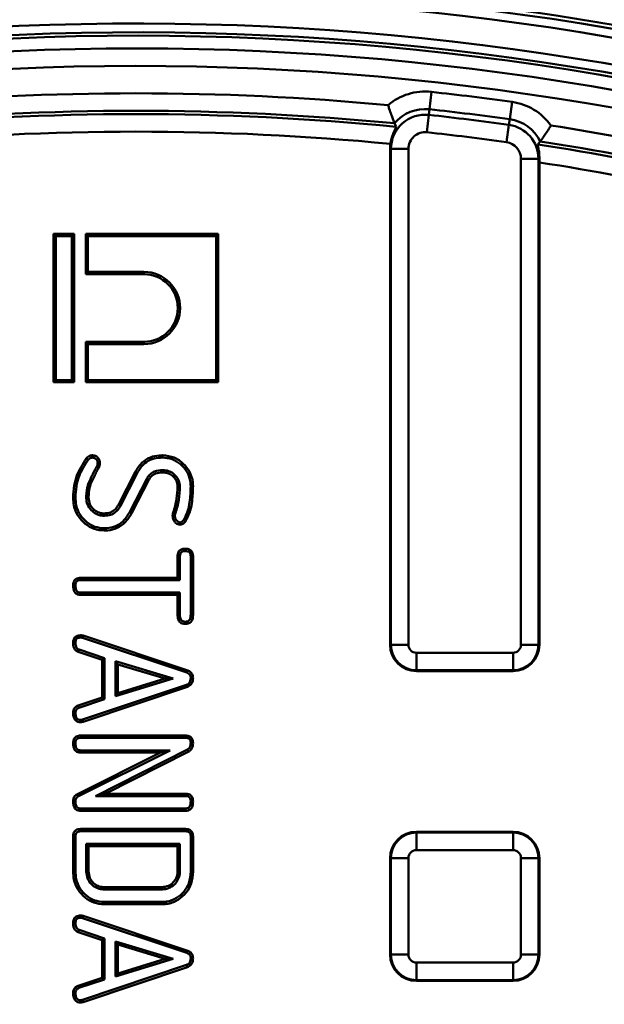
# Model space of a CAD drawing. Units: millimetres. Extents: x 8 to 439, y -29 to 291.
# Drawn here: x 121 to 135, y 235 to 258 of the extents above; entities that cross this region are included whole.
import ezdxf

# ---------------------------------------------------------------- set-up
doc = ezdxf.new("R2010")
doc.units = ezdxf.units.MM

msp = doc.modelspace()

# ---------------------------------------------------------------- linework, layer by layer
at = {"color": 7, "linetype": 'Continuous', "lineweight": 50}
for p, q in [((130.63829, 255.979186), (130.594857, 255.583082)), ((132.477226, 255.74955), (132.421918, 255.354929)), ((130.580842, 255.455264), (130.594857, 255.583082)), ((130.537409, 255.05916), (130.580842, 255.455264)), ((132.40407, 255.227589), (132.421918, 255.354929)), ((129.833209, 255.183442), (129.799491, 255.26318)), ((132.348762, 254.832969), (132.40407, 255.227589)), ((133.0619, 254.780262), (133.114191, 254.849259)), ((129.716431, 254.680456), (129.695883, 254.680456)), ((129.695883, 254.680456), (129.695883, 243.383751)), ((130.114909, 254.680456), (129.716431, 254.680456)), ((129.716431, 243.383751), (129.716431, 254.680456)), ((130.114909, 254.680456), (130.114909, 243.383751)), ((132.676858, 243.383751), (132.676858, 254.455682)), ((132.676858, 254.455682), (133.075336, 254.455682)), ((133.075336, 254.455682), (133.075336, 243.383751)), ((133.075336, 254.455682), (133.096643, 254.455682)), ((133.095883, 254.371953), (133.096643, 254.455682)), ((133.095883, 243.383751), (133.095883, 254.371953)), ((122.09016, 252.694849), (122.037666, 252.747343)), ((122.037666, 252.747343), (122.037666, 249.362578)), ((122.504031, 252.747343), (122.037666, 252.747343)), ((122.09016, 252.694849), (122.09016, 249.415071)), ((122.451537, 252.694849), (122.09016, 252.694849)), ((122.451537, 252.694849), (122.504031, 252.747343)), ((122.451537, 249.415071), (122.451537, 252.694849)), ((122.504031, 249.362578), (122.504031, 252.747343)), ((122.81976, 252.694849), (122.767266, 252.747343)), ((125.787231, 252.747343), (122.767266, 252.747343)), ((122.767266, 252.747343), (122.767266, 251.824978)), ((125.734737, 252.694849), (122.81976, 252.694849)), ((122.81976, 252.694849), (122.81976, 251.877471)), ((125.734737, 252.694849), (125.787231, 252.747343)), ((125.734737, 249.415071), (125.734737, 252.694849)), ((125.787231, 249.362578), (125.787231, 252.747343)), ((122.81976, 251.877471), (122.767266, 251.824978)), ((122.767266, 251.824978), (124.094849, 251.824978)), ((122.81976, 251.877471), (124.094849, 251.877471)), ((124.094849, 251.877471), (124.094849, 251.824978)), ((122.81976, 250.232449), (122.767266, 250.284943)), ((124.094849, 250.284943), (122.767266, 250.284943)), ((122.767266, 250.284943), (122.767266, 249.362578)), ((124.094849, 250.232449), (122.81976, 250.232449)), ((122.81976, 250.232449), (122.81976, 249.415071)), ((124.094849, 250.232449), (124.094849, 250.284943)), ((122.09016, 249.415071), (122.037666, 249.362578)), ((122.037666, 249.362578), (122.504031, 249.362578)), ((122.09016, 249.415071), (122.451537, 249.415071)), ((122.451537, 249.415071), (122.504031, 249.362578)), ((122.81976, 249.415071), (122.767266, 249.362578)), ((122.767266, 249.362578), (125.787231, 249.362578)), ((122.81976, 249.415071), (125.734737, 249.415071)), ((125.734737, 249.415071), (125.787231, 249.362578)), ((123.511123, 246.569554), (123.892385, 247.318068)), ((123.557544, 246.545034), (123.93877, 247.293479)), ((124.513658, 247.362664), (124.513, 247.310151)), ((122.831646, 247.064028), (122.880763, 247.045217)), ((124.157842, 247.16362), (123.77423, 246.414663)), ((124.204215, 247.139009), (123.820517, 246.389886)), ((124.157842, 247.16362), (124.204215, 247.139009)), ((124.912684, 246.991982), (124.860155, 246.991012)), ((122.780739, 246.732512), (122.833258, 246.733386)), ((123.557544, 246.545034), (123.511123, 246.569554)), ((123.190794, 246.322124), (123.191375, 246.37466)), ((124.810354, 246.382077), (124.760272, 246.397803)), ((124.860155, 244.909057), (124.860155, 245.399946)), ((124.912648, 244.856564), (124.912648, 245.398716)), ((125.158471, 245.398752), (125.158471, 244.068428)), ((125.210964, 245.399337), (125.210964, 244.067968)), ((122.65359, 244.909057), (124.860155, 244.909057)), ((122.654131, 244.856564), (124.912648, 244.856564)), ((124.912648, 244.856564), (124.860155, 244.909057)), ((124.860155, 244.519269), (122.65359, 244.519269)), ((124.912648, 244.571762), (122.655038, 244.571762)), ((124.912648, 244.571762), (124.860155, 244.519269)), ((124.860155, 244.067359), (124.860155, 244.519269)), ((124.912648, 244.06836), (124.912648, 244.571762)), ((122.694463, 243.541579), (125.071698, 242.749978)), ((122.709013, 243.592061), (125.090374, 242.799086)), ((129.716431, 243.383751), (129.695883, 243.383751)), ((129.716431, 243.383751), (130.114909, 243.383751)), ((133.075336, 243.383751), (132.676858, 243.383751)), ((133.075336, 243.383751), (133.095883, 243.383751)), ((123.145088, 243.040876), (122.598167, 243.22298)), ((123.197581, 243.078725), (122.615557, 243.272517)), ((130.295883, 243.202776), (132.495883, 243.202776)), ((130.295883, 242.804299), (130.295883, 243.202776)), ((132.495883, 242.804299), (132.495883, 243.202776)), ((123.197581, 243.078725), (123.145088, 243.040876)), ((123.145088, 242.180907), (123.145088, 243.040876)), ((123.197581, 242.143032), (123.197581, 243.078725)), ((123.443404, 243.007374), (123.443404, 242.211744)), ((124.75612, 242.611781), (123.443404, 243.007374)), ((123.443404, 243.007374), (123.495897, 242.93673)), ((123.495897, 242.93673), (123.495897, 242.282617)), ((124.575123, 242.611501), (123.495897, 242.93673)), ((132.495883, 242.804299), (130.295883, 242.804299)), ((130.295883, 242.804299), (130.295883, 242.783751)), ((130.295883, 242.783751), (132.495883, 242.783751)), ((132.495883, 242.804299), (132.495883, 242.783751)), ((123.443404, 242.211744), (124.75612, 242.611781)), ((123.495897, 242.282617), (124.575123, 242.611501)), ((124.75612, 242.611781), (124.575123, 242.611501)), ((125.064196, 242.473972), (122.69336, 241.679839)), ((125.081847, 242.424524), (122.709013, 241.629722)), ((123.443404, 242.211744), (123.495897, 242.282617)), ((122.596949, 241.998803), (123.145088, 242.180907)), ((122.614911, 241.949456), (123.197581, 242.143032)), ((123.197581, 242.143032), (123.145088, 242.180907)), ((122.654199, 241.315212), (125.039214, 241.315212)), ((122.654709, 241.262719), (125.038685, 241.262719)), ((122.562842, 239.974098), (124.470976, 240.925424)), ((122.590004, 239.928984), (124.693914, 240.977917)), ((124.470976, 240.925424), (122.652372, 240.925424)), ((124.693914, 240.977917), (122.653865, 240.977917)), ((125.086177, 240.998137), (122.988936, 239.93744)), ((125.112908, 240.952831), (123.209038, 239.989933)), ((124.693914, 240.977917), (124.470976, 240.925424)), ((122.988936, 239.93744), (123.209038, 239.989933)), ((122.988936, 239.93744), (125.039282, 239.93744)), ((123.209038, 239.989933), (125.039823, 239.989933)), ((125.039214, 239.600145), (122.654199, 239.600145)), ((125.037788, 239.652638), (122.655609, 239.652638)), ((122.654199, 239.18697), (125.039214, 239.18697)), ((122.654718, 239.134477), (125.038685, 239.134477)), ((130.295883, 239.103203), (130.295883, 239.123751)), ((132.495883, 239.123751), (130.295883, 239.123751)), ((132.495883, 239.103203), (132.495883, 239.123751)), ((122.482449, 238.215545), (122.482449, 239.014611)), ((122.534942, 238.215988), (122.534942, 239.014019)), ((125.158471, 239.014009), (125.158471, 238.216055)), ((125.210964, 239.014611), (125.210964, 238.215545)), ((130.295883, 238.704725), (130.295883, 239.103203)), ((130.295883, 239.103203), (132.495883, 239.103203)), ((132.495883, 239.103203), (132.495883, 238.704725)), ((122.780764, 238.849675), (122.833258, 238.797182)), ((124.912648, 238.849675), (122.780764, 238.849675)), ((122.780764, 238.849675), (122.780764, 238.215964)), ((124.860155, 238.797182), (122.833258, 238.797182)), ((122.833258, 238.797182), (122.833258, 238.217372)), ((124.912648, 238.849675), (124.860155, 238.797182)), ((124.860155, 238.217372), (124.860155, 238.797182)), ((124.912648, 238.215975), (124.912648, 238.849675)), ((132.495883, 238.704725), (130.295883, 238.704725)), ((129.716431, 238.523751), (129.695883, 238.523751)), ((129.695883, 238.523751), (129.695883, 236.323751)), ((129.716431, 236.323751), (129.716431, 238.523751)), ((130.114909, 238.523751), (129.716431, 238.523751)), ((130.114909, 238.523751), (130.114909, 236.323751)), ((133.075336, 238.523751), (132.676858, 238.523751)), ((132.676858, 236.323751), (132.676858, 238.523751)), ((133.075336, 238.523751), (133.075336, 236.323751)), ((133.075336, 238.523751), (133.095883, 238.523751)), ((133.095883, 236.323751), (133.095883, 238.523751)), ((122.780764, 238.215964), (122.833258, 238.217372)), ((124.912648, 238.215975), (124.860155, 238.217372)), ((123.187531, 237.809198), (123.188939, 237.861691)), ((123.187531, 237.809198), (124.505871, 237.809198)), ((123.188939, 237.861691), (124.504473, 237.861691)), ((124.505871, 237.809198), (124.504473, 237.861691)), ((124.509346, 237.471903), (123.184067, 237.471903)), ((124.508816, 237.524396), (123.184596, 237.524396)), ((122.694463, 237.156852), (125.071698, 236.365251)), ((122.709013, 237.207334), (125.090374, 236.41436)), ((123.197581, 236.693998), (122.615557, 236.88779)), ((123.145088, 236.65615), (122.598167, 236.838254)), ((123.197581, 236.693998), (123.145088, 236.65615)), ((123.145088, 235.79618), (123.145088, 236.65615)), ((123.197581, 235.758305), (123.197581, 236.693998)), ((123.443404, 236.622647), (123.443404, 235.827017)), ((124.75612, 236.227055), (123.443404, 236.622647)), ((123.443404, 236.622647), (123.495897, 236.552003)), ((123.495897, 236.552003), (123.495897, 235.897891)), ((124.575123, 236.226774), (123.495897, 236.552003)), ((123.443404, 235.827017), (124.75612, 236.227055)), ((123.495897, 235.897891), (124.575123, 236.226774)), ((124.75612, 236.227055), (124.575123, 236.226774)), ((129.716431, 236.323751), (129.695883, 236.323751)), ((130.114909, 236.323751), (129.716431, 236.323751)), ((133.075336, 236.323751), (132.676858, 236.323751)), ((133.075336, 236.323751), (133.095883, 236.323751)), ((125.064196, 236.089245), (122.69336, 235.295112)), ((125.081847, 236.039798), (122.709013, 235.244996)), ((130.295883, 236.142776), (132.495883, 236.142776)), ((130.295883, 236.142776), (130.295883, 235.744299)), ((132.495883, 235.744299), (132.495883, 236.142776)), ((122.596949, 235.614076), (123.145088, 235.79618)), ((122.614911, 235.564729), (123.197581, 235.758305)), ((123.197581, 235.758305), (123.145088, 235.79618)), ((123.443404, 235.827017), (123.495897, 235.897891)), ((132.495883, 235.744299), (130.295883, 235.744299)), ((130.295883, 235.744299), (130.295883, 235.723751)), ((130.295883, 235.723751), (132.495883, 235.723751)), ((132.495883, 235.744299), (132.495883, 235.723751))]:
    msp.add_line(p, q, dxfattribs=at)
at = {"color": 7, "linetype": 'Continuous', "lineweight": 50, "flags": 128}
for points in [[(122.921624, 247.647353), (122.921418, 247.663774), (122.921189, 247.681857), (122.92096, 247.699939)], [(124.513286, 247.647426), (124.513143, 247.673682), (124.513, 247.699939)], [(122.822216, 247.593835), (122.80815, 247.604869), (122.794516, 247.615558), (122.78088, 247.626244)], [(123.017386, 247.438371), (123.036148, 247.428706), (123.064085, 247.414297)], [(123.040746, 247.528734), (123.057163, 247.528569), (123.075241, 247.52838), (123.093319, 247.528188)], [(123.93877, 247.293479), (123.915578, 247.305774), (123.892385, 247.318068)], [(125.158464, 246.995037), (125.184714, 246.995156), (125.210964, 246.995275)], [(122.534952, 246.728355), (122.5087, 246.728434), (122.482449, 246.728514)], [(123.77423, 246.414663), (123.795018, 246.403535), (123.820517, 246.389886)], [(124.798857, 246.327291), (124.788154, 246.327512), (124.767208, 246.327943), (124.746264, 246.328372)], [(124.913688, 246.170975), (124.913793, 246.162696), (124.914004, 246.146141), (124.91436, 246.118252)], [(125.019097, 246.262909), (125.026278, 246.258839), (125.040638, 246.250702), (125.064794, 246.237016)], [(123.189926, 246.03738), (123.19003, 246.013797), (123.190157, 245.984872)], [(124.912648, 245.398716), (124.901524, 245.398978), (124.880839, 245.399463), (124.860155, 245.399946)], [(125.035679, 245.519192), (125.035654, 245.530319), (125.035607, 245.551008), (125.03556, 245.571696)], [(125.158471, 245.398752), (125.17144, 245.398898), (125.191202, 245.399118), (125.210964, 245.399337)], [(122.534951, 244.733642), (122.522592, 244.733645), (122.50252, 244.733649), (122.482449, 244.733652)], [(122.654131, 244.856564), (122.653989, 244.870261), (122.653789, 244.889659), (122.65359, 244.909057)], [(122.655038, 244.571762), (122.654695, 244.559406), (122.654141, 244.539337), (122.65359, 244.519269)], [(124.912648, 244.06836), (124.897241, 244.068065), (124.878698, 244.067711), (124.860155, 244.067359)], [(125.158471, 244.068428), (125.171878, 244.06831), (125.191421, 244.068139), (125.210964, 244.067968)], [(125.035684, 243.909144), (125.035653, 243.895731), (125.035606, 243.87618), (125.03556, 243.85663)], [(122.534954, 243.425249), (122.523085, 243.425235), (122.502767, 243.42521), (122.482449, 243.425183)], [(122.654626, 243.546858), (122.654662, 243.556619), (122.654736, 243.577994), (122.654808, 243.599369)], [(122.615557, 243.272517), (122.611624, 243.261319), (122.604895, 243.24215), (122.598167, 243.22298)], [(125.071698, 242.749978), (125.07688, 242.763596), (125.083628, 242.781341), (125.090374, 242.799086)], [(125.158451, 242.628209), (125.173015, 242.628306), (125.19199, 242.62843), (125.210964, 242.628554)], [(125.064196, 242.473972), (125.070753, 242.455611), (125.076301, 242.440068), (125.081847, 242.424524)], [(122.534955, 241.832214), (122.524122, 241.832281), (122.503285, 241.832408), (122.482449, 241.832534)], [(122.614911, 241.949456), (122.61044, 241.96173), (122.603693, 241.980266), (122.596949, 241.998803)], [(122.651889, 241.671341), (122.652317, 241.66154), (122.653256, 241.640149), (122.654199, 241.618759)], [(122.69336, 241.679839), (122.696276, 241.670499), (122.702644, 241.65011), (122.709013, 241.629722)], [(122.534953, 241.139925), (122.523953, 241.139901), (122.503201, 241.139854), (122.482449, 241.139808)], [(122.654709, 241.262719), (122.654601, 241.273716), (122.6544, 241.294464), (122.654199, 241.315212)], [(125.038685, 241.262719), (125.038822, 241.276214), (125.039018, 241.295713), (125.039214, 241.315212)], [(125.158442, 241.14351), (125.171945, 241.143342), (125.191454, 241.143098), (125.210964, 241.142853)], [(122.653865, 240.977917), (122.653409, 240.961992), (122.652956, 240.946067), (122.652372, 240.925424)], [(125.086177, 240.998137), (125.096894, 240.979982), (125.112908, 240.952831)], [(122.534962, 239.816265), (122.521317, 239.816449), (122.501883, 239.816708), (122.482449, 239.816965)], [(125.039282, 239.93744), (125.039424, 239.951137), (125.039624, 239.970535), (125.039823, 239.989933)], [(125.158462, 239.814518), (125.171061, 239.814521), (125.191013, 239.814525), (125.210964, 239.814529)], [(122.655609, 239.652638), (122.65524, 239.638999), (122.654718, 239.619572), (122.654199, 239.600145)], [(125.037788, 239.652638), (125.038133, 239.640041), (125.038675, 239.620093), (125.039214, 239.600145)], [(122.654718, 239.134477), (122.654594, 239.146872), (122.654396, 239.166921), (122.654199, 239.18697)], [(125.038685, 239.134477), (125.038822, 239.147972), (125.039018, 239.167471), (125.039214, 239.18697)], [(122.534942, 239.014019), (122.522547, 239.014159), (122.502498, 239.014385), (122.482449, 239.014611)], [(125.158471, 239.014009), (125.171966, 239.014164), (125.191465, 239.014388), (125.210964, 239.014611)], [(122.534942, 238.215988), (122.508695, 238.215767), (122.482449, 238.215545)], [(125.158471, 238.216055), (125.182026, 238.215826), (125.210964, 238.215545)], [(123.184596, 237.524396), (123.184331, 237.49815), (123.184067, 237.471903)], [(124.508816, 237.524396), (124.509054, 237.500841), (124.509346, 237.471903)], [(122.654626, 237.162132), (122.654662, 237.171892), (122.654736, 237.193268), (122.654808, 237.214643)], [(122.534954, 237.040522), (122.523085, 237.040509), (122.502767, 237.040483), (122.482449, 237.040456)], [(122.615557, 236.88779), (122.611624, 236.876593), (122.604895, 236.857424), (122.598167, 236.838254)], [(125.071698, 236.365251), (125.07688, 236.37887), (125.083628, 236.396614), (125.090374, 236.41436)], [(125.158451, 236.243482), (125.173015, 236.243579), (125.19199, 236.243704), (125.210964, 236.243827)], [(125.064196, 236.089245), (125.070753, 236.070885), (125.076301, 236.055341), (125.081847, 236.039798)], [(122.614911, 235.564729), (122.61044, 235.577003), (122.603693, 235.595539), (122.596949, 235.614076)], [(122.534955, 235.447487), (122.524122, 235.447554), (122.503285, 235.447682), (122.482449, 235.447807)], [(122.651889, 235.286615), (122.652317, 235.276814), (122.653256, 235.255422), (122.654199, 235.234033)], [(122.69336, 235.295112), (122.696276, 235.285772), (122.702644, 235.265384), (122.709013, 235.244996)]]:
    msp.add_lwpolyline(points, dxfattribs=at)
at = {"color": 7, "linetype": 'Continuous', "lineweight": 50}
for radius in [80, 79.902102]:
    msp.add_circle((123.912449, 194.640316), radius, dxfattribs=at)
for centre, radius, start, end in [((123.912449, 194.640316), 66.728395, 90.6687572, 117.6312428), ((123.912449, 194.640316), 66.728395, 62.4687572, 89.3312428), ((123.912449, 194.640316), 66.550968, 90.6687572, 117.6312428), ((123.912449, 194.640316), 66.550968, 62.4687572, 89.3312428), ((123.912449, 194.640316), 63.797748, 90.59464189, 117.70535811), ((123.912449, 194.640316), 63.797748, 62.39464189, 89.40535811), ((123.912449, 194.640316), 63.70343, 14.32846063, 168.28302661), ((123.912449, 194.640316), 63.503461, 14.32846063, 168.28302661), ((123.912449, 194.640316), 62.896539, 11.32067347, 170.94815991), ((123.912449, 194.640316), 62.69657, 11.32067347, 170.94815991), ((123.912449, 194.640316), 62.619707, 11.04809747, 171.46282897), ((123.912449, 194.640316), 62.329915, 11.10030549, 170.14678108), ((123.912449, 194.640316), 61.929915, 11.1727289, 170.14678108), ((123.912449, 194.640316), 61.306514, 84.62837206, 95.37162794), ((130.495883, 254.680456), 1.306514, 83.7424843, 130.2520779), ((123.912449, 194.640316), 61.706514, 82.02166808, 83.74248432), ((132.295883, 254.455682), 1.306514, 35.5120745, 82.0216681), ((123.912449, 194.640316), 60.908036, 84.45343987, 95.54656013), ((130.495883, 254.680456), 0.908036, 83.7424843, 140.078237), ((123.912449, 194.640316), 61.308036, 82.02166808, 83.74248432), ((123.912449, 194.640316), 60.831945, 84.41457144, 95.58542856), ((130.495883, 254.680456), 0.779452, 83.7424843, 180), ((123.912449, 194.640316), 61.179452, 82.02166808, 83.74248432), ((132.295883, 254.455682), 0.908036, 25.6859154, 82.0216681), ((123.912449, 194.640316), 60.433468, 84.50050001, 95.49949999), ((130.495883, 254.680456), 0.380974, 83.7424843, 180), ((123.912449, 194.640316), 60.780974, 82.02166808, 83.74248432), ((132.295883, 254.455682), 0.779452, 0, 82.0216681), ((123.912449, 194.640316), 61.306514, 77.83098148, 81.13578034), ((132.295883, 254.455682), 0.380974, 0, 82.0216681), ((123.912449, 194.640316), 60.908036, 77.6560493, 81.31071252), ((130.495883, 254.680456), 0.8, 171.7239096, 180), ((123.912449, 194.640316), 60.831945, 77.61718087, 81.34958095), ((123.912449, 194.640316), 60.433468, 77.70310943, 81.2595048), ((124.094849, 251.05496), 0.822511, 270, 90), ((124.094849, 251.05496), 0.770018, 270, 90), ((163.846352, 231.708629), 42.819349, 163.8874663, 163.9577651), ((130.295883, 243.383751), 0.6, 180, 270), ((130.295883, 243.383751), 0.579452, 180, 270), ((130.295883, 243.383751), 0.180974, 180, 270), ((132.495883, 243.383751), 0.180974, 270, 0), ((132.495883, 243.383751), 0.579452, 270, 0), ((132.495883, 243.383751), 0.6, 270, 0), ((138.708128, 249.663931), 18.829846, 210.9707002, 211.1309328), ((130.295883, 238.523751), 0.6, 90, 180), ((132.495883, 238.523751), 0.6, 0, 90), ((130.295883, 238.523751), 0.579452, 90, 180), ((132.495883, 238.523751), 0.579452, 0, 90), ((130.295883, 238.523751), 0.180974, 90, 180), ((132.495883, 238.523751), 0.180974, 0, 90), ((163.846351, 225.323902), 42.819348, 163.8874663, 163.9577651), ((130.295883, 236.323751), 0.6, 180, 270), ((130.295883, 236.323751), 0.579452, 180, 270), ((130.295883, 236.323751), 0.180974, 180, 270), ((132.495883, 236.323751), 0.579452, 270, 0), ((132.495883, 236.323751), 0.180974, 270, 0), ((132.495883, 236.323751), 0.6, 270, 0)]:
    msp.add_arc(centre, radius, start, end, dxfattribs=at)
for points, knots in [([(129.799491, 255.26318), (129.796235, 255.271115), (129.789731, 255.286964), (129.761155, 255.359375), (129.723308, 255.461617), (129.684993, 255.57331), (129.660797, 255.648579), (129.651889, 255.676926), (129.651677, 255.677599)], [0, 0, 0, 0, 0.202488088, 0.404459312, 0.619613178, 0.856955296, 0.996604728, 1, 1, 1, 1]), ([(129.833209, 255.183442), (129.832141, 255.176256), (129.830009, 255.161907), (129.797427, 255.097677), (129.756309, 255.004135), (129.72154, 254.896509), (129.708878, 254.82277), (129.704215, 254.79561)], [0, 0, 0, 0, 0.203811788, 0.406963099, 0.626183346, 0.862313953, 1, 1, 1, 1]), ([(133.359377, 255.214603), (133.359007, 255.214003), (133.343401, 255.188716), (133.301438, 255.121709), (133.236833, 255.022868), (133.175005, 254.933073), (133.1295, 254.869913), (133.119298, 254.856149), (133.114191, 254.849259)], [0, 0, 0, 0, 0.003395272, 0.143044704, 0.380386822, 0.595540688, 0.797511912, 1, 1, 1, 1]), ([(133.096643, 254.455682), (133.095596, 254.499526), (133.093504, 254.587125), (133.074411, 254.692958), (133.059049, 254.761709), (133.06106, 254.774795), (133.0619, 254.780262)], [0, 0, 0, 0, 0.264494718, 0.528441531, 0.802971287, 1, 1, 1, 1]), ([(122.78088, 247.626244), (122.790838, 247.638003), (122.810847, 247.661628), (122.852531, 247.688919), (122.891525, 247.697939), (122.915224, 247.699549), (122.92096, 247.699939)], [0, 0, 0, 0, 0.281153014, 0.564927439, 0.894700357, 1, 1, 1, 1]), ([(122.822216, 247.593835), (122.833567, 247.606993), (122.851825, 247.628158), (122.888242, 247.644897), (122.910172, 247.64651), (122.921624, 247.647353)], [0, 0, 0, 0, 0.439804016, 0.707449218, 1, 1, 1, 1]), ([(122.92096, 247.699939), (122.945232, 247.697217), (122.990726, 247.692115), (123.044785, 247.651817), (123.081721, 247.601303), (123.0922, 247.556586), (123.093162, 247.532173), (123.093319, 247.528188)], [0, 0, 0, 0, 0.267787208, 0.501937397, 0.727167696, 0.955470299, 1, 1, 1, 1]), ([(122.921624, 247.647353), (122.937649, 247.645699), (122.968173, 247.642548), (123.005461, 247.615442), (123.030456, 247.582589), (123.039863, 247.551452), (123.040538, 247.534087), (123.040746, 247.528734)], [0, 0, 0, 0, 0.255742262, 0.487139653, 0.719528192, 0.913555613, 1, 1, 1, 1]), ([(123.892385, 247.318068), (123.942979, 247.399535), (124.030493, 247.540452), (124.235913, 247.662794), (124.39633, 247.69636), (124.489035, 247.699204), (124.513, 247.699939)], [0, 0, 0, 0, 0.36878858, 0.637907516, 0.906397666, 1, 1, 1, 1]), ([(123.93877, 247.293479), (123.990002, 247.375164), (124.07553, 247.511532), (124.275919, 247.620805), (124.41813, 247.644498), (124.497265, 247.646933), (124.513286, 247.647426)], [0, 0, 0, 0, 0.3990401587, 0.6661778084, 0.9324186549, 1, 1, 1, 1]), ([(124.513, 247.699939), (124.606057, 247.690282), (124.782877, 247.671933), (124.99309, 247.52017), (125.145845, 247.327985), (125.206643, 247.140348), (125.21007, 247.025303), (125.210964, 246.995275)], [0, 0, 0, 0, 0.251659529, 0.478185619, 0.685278383, 0.917853925, 1, 1, 1, 1]), ([(124.513286, 247.647426), (124.588256, 247.640737), (124.738822, 247.627305), (124.928242, 247.506766), (125.076716, 247.338905), (125.15104, 247.157804), (125.156574, 247.036466), (125.158464, 246.995037)], [0, 0, 0, 0, 0.219670999, 0.441174116, 0.641888184, 0.877729443, 1, 1, 1, 1]), ([(122.482449, 246.728514), (122.487223, 246.82314), (122.496008, 246.997243), (122.578873, 247.310304), (122.701437, 247.501995), (122.78088, 247.626244)], [0, 0, 0, 0, 0.295219178, 0.543176767, 1, 1, 1, 1]), ([(122.534952, 246.728355), (122.539438, 246.818694), (122.547741, 246.985873), (122.626868, 247.287852), (122.745368, 247.473464), (122.822216, 247.593835)], [0, 0, 0, 0, 0.292408564, 0.541120858, 1, 1, 1, 1]), ([(123.017386, 247.438371), (122.999862, 247.407379), (122.964811, 247.345392), (122.903136, 247.220372), (122.859989, 247.126012), (122.831646, 247.064028)], [0, 0, 0, 0, 0.255441582, 0.510908534, 1, 1, 1, 1]), ([(123.040746, 247.528734), (123.040094, 247.518666), (123.038952, 247.501005), (123.032497, 247.470113), (123.0233, 247.450794), (123.017386, 247.438371)], [0, 0, 0, 0, 0.321315562, 0.563584664, 1, 1, 1, 1]), ([(123.093319, 247.528188), (123.092664, 247.518131), (123.091351, 247.497997), (123.084849, 247.458777), (123.072317, 247.43193), (123.064085, 247.414297)], [0, 0, 0, 0, 0.255120869, 0.510755194, 1, 1, 1, 1]), ([(123.064085, 247.414297), (123.046544, 247.383315), (123.011458, 247.321347), (122.950671, 247.198039), (122.908312, 247.105441), (122.880763, 247.045217)], [0, 0, 0, 0, 0.259027003, 0.518082377, 1, 1, 1, 1]), ([(124.513658, 247.362664), (124.452758, 247.357765), (124.353986, 247.349819), (124.236182, 247.276979), (124.183614, 247.210942), (124.161808, 247.170902), (124.157842, 247.16362)], [0, 0, 0, 0, 0.420093515, 0.681338911, 0.942049922, 1, 1, 1, 1]), ([(124.513, 247.310151), (124.459761, 247.306074), (124.374575, 247.299551), (124.273015, 247.238215), (124.227392, 247.181545), (124.208276, 247.146463), (124.204215, 247.139009)], [0, 0, 0, 0, 0.423659917, 0.677872098, 0.931556292, 1, 1, 1, 1]), ([(124.860155, 246.991012), (124.85458, 247.034306), (124.844067, 247.11595), (124.769429, 247.214138), (124.677446, 247.283686), (124.584951, 247.307341), (124.530538, 247.309466), (124.513, 247.310151)], [0, 0, 0, 0, 0.246491024, 0.464837116, 0.686900136, 0.899086325, 1, 1, 1, 1]), ([(124.912684, 246.991982), (124.907986, 247.034976), (124.898263, 247.123957), (124.821957, 247.236356), (124.718763, 247.322147), (124.608853, 247.358565), (124.539286, 247.36156), (124.513658, 247.362664)], [0, 0, 0, 0, 0.212462179, 0.439716498, 0.653792893, 0.872456916, 1, 1, 1, 1]), ([(122.831646, 247.064028), (122.823041, 247.036264), (122.805821, 246.980708), (122.786103, 246.86988), (122.782853, 246.786651), (122.780739, 246.732512)], [0, 0, 0, 0, 0.258795453, 0.517860936, 1, 1, 1, 1]), ([(122.880763, 247.045217), (122.87225, 247.017417), (122.855216, 246.961794), (122.837807, 246.857347), (122.834999, 246.780826), (122.833258, 246.733386)], [0, 0, 0, 0, 0.275212409, 0.550666925, 1, 1, 1, 1]), ([(124.760272, 246.397803), (124.775908, 246.448144), (124.807194, 246.54887), (124.84843, 246.746435), (124.855558, 246.895119), (124.860155, 246.991012)], [0, 0, 0, 0, 0.261846401, 0.52393019, 1, 1, 1, 1]), ([(124.810354, 246.382077), (124.825991, 246.432416), (124.85728, 246.533136), (124.90022, 246.736096), (124.907738, 246.890436), (124.912684, 246.991982)], [0, 0, 0, 0, 0.2547111911, 0.5096452775, 1, 1, 1, 1]), ([(125.158464, 246.995037), (125.154559, 246.872502), (125.148638, 246.68673), (125.099854, 246.439022), (125.046259, 246.322142), (125.019097, 246.262909)], [0, 0, 0, 0, 0.488674214, 0.74086317, 1, 1, 1, 1]), ([(125.210964, 246.995275), (125.207546, 246.88278), (125.201926, 246.697808), (125.15647, 246.439984), (125.095654, 246.30534), (125.064794, 246.237016)], [0, 0, 0, 0, 0.433271388, 0.712415915, 1, 1, 1, 1]), ([(123.190157, 245.984872), (123.11212, 245.992198), (122.955722, 246.006881), (122.752011, 246.132605), (122.584226, 246.31165), (122.49342, 246.524112), (122.48556, 246.670546), (122.482449, 246.728514)], [0, 0, 0, 0, 0.204507802, 0.4098621913, 0.6140155877, 0.8472030696, 1, 1, 1, 1]), ([(123.189926, 246.03738), (123.118155, 246.044074), (122.974312, 246.057491), (122.786836, 246.173233), (122.630575, 246.33844), (122.545172, 246.536513), (122.537852, 246.673913), (122.534952, 246.728355)], [0, 0, 0, 0, 0.202779283, 0.406409237, 0.609504422, 0.845275322, 1, 1, 1, 1]), ([(122.780739, 246.732512), (122.785894, 246.681094), (122.796453, 246.57575), (122.885146, 246.446906), (123.003327, 246.35701), (123.111317, 246.325883), (123.174563, 246.322891), (123.190794, 246.322124)], [0, 0, 0, 0, 0.2384600363, 0.4885519257, 0.7038426149, 0.9239958349, 1, 1, 1, 1]), ([(122.833258, 246.733386), (122.839173, 246.681595), (122.850352, 246.583715), (122.937358, 246.47055), (123.043203, 246.396634), (123.133606, 246.37747), (123.182787, 246.375077), (123.191375, 246.37466)], [0, 0, 0, 0, 0.273945146, 0.51772453, 0.736275779, 0.953946979, 1, 1, 1, 1]), ([(123.190794, 246.322124), (123.239489, 246.325764), (123.329123, 246.332465), (123.445548, 246.396336), (123.51695, 246.472253), (123.547137, 246.526375), (123.557544, 246.545034)], [0, 0, 0, 0, 0.32029287, 0.589570427, 0.858499146, 1, 1, 1, 1]), ([(123.191375, 246.37466), (123.240421, 246.378771), (123.325406, 246.385896), (123.429048, 246.45179), (123.482465, 246.516955), (123.505257, 246.558787), (123.511123, 246.569554)], [0, 0, 0, 0, 0.368226579, 0.638050534, 0.906844575, 1, 1, 1, 1]), ([(123.77423, 246.414663), (123.726076, 246.336217), (123.642716, 246.200419), (123.44982, 246.075241), (123.297496, 246.040135), (123.210517, 246.037907), (123.189926, 246.03738)], [0, 0, 0, 0, 0.37197116, 0.643923955, 0.915702939, 1, 1, 1, 1]), ([(123.820517, 246.389886), (123.772722, 246.311583), (123.686819, 246.17085), (123.487826, 246.033632), (123.317829, 245.988404), (123.217787, 245.985636), (123.190157, 245.984872)], [0, 0, 0, 0, 0.344915257, 0.619910912, 0.895028271, 1, 1, 1, 1]), ([(124.746264, 246.328372), (124.746763, 246.334296), (124.747762, 246.346147), (124.751355, 246.3696), (124.756712, 246.386544), (124.760272, 246.397803)], [0, 0, 0, 0, 0.251046973, 0.502298925, 1, 1, 1, 1]), ([(124.91436, 246.118252), (124.897304, 246.12054), (124.863148, 246.125123), (124.817641, 246.15733), (124.774993, 246.201724), (124.749899, 246.263541), (124.747416, 246.307824), (124.746264, 246.328372)], [0, 0, 0, 0, 0.17201826, 0.344495992, 0.551402081, 0.791844042, 1, 1, 1, 1]), ([(124.798857, 246.327291), (124.799352, 246.333222), (124.800377, 246.345493), (124.804571, 246.363791), (124.808421, 246.375964), (124.810354, 246.382077)], [0, 0, 0, 0, 0.317691554, 0.65735963, 1, 1, 1, 1]), ([(124.913688, 246.170975), (124.903359, 246.172646), (124.878323, 246.176697), (124.845259, 246.203526), (124.81495, 246.239422), (124.801002, 246.28409), (124.799538, 246.313575), (124.798857, 246.327291)], [0, 0, 0, 0, 0.146174533, 0.354307433, 0.582187409, 0.805647343, 1, 1, 1, 1]), ([(125.019097, 246.262909), (125.01084, 246.249565), (124.991526, 246.218356), (124.960666, 246.183597), (124.929258, 246.1725), (124.917747, 246.171372), (124.913688, 246.170975)], [0, 0, 0, 0, 0.325613668, 0.761571709, 0.9159294, 1, 1, 1, 1]), ([(125.064794, 246.237016), (125.055684, 246.222178), (125.03225, 246.184006), (124.991205, 246.140701), (124.944943, 246.12114), (124.923187, 246.119086), (124.91436, 246.118252)], [0, 0, 0, 0, 0.261689563, 0.673212404, 0.867407457, 1, 1, 1, 1]), ([(124.860155, 245.399946), (124.861669, 245.425083), (124.864069, 245.464941), (124.888453, 245.514746), (124.924473, 245.5486), (124.976007, 245.569156), (125.015385, 245.570836), (125.03556, 245.571696)], [0, 0, 0, 0, 0.2664847964, 0.4225626482, 0.5801971758, 0.7849191748, 1, 1, 1, 1]), ([(124.912648, 245.398716), (124.913786, 245.420347), (124.915433, 245.451656), (124.934039, 245.487019), (124.95942, 245.506221), (124.993834, 245.518117), (125.021731, 245.518834), (125.035679, 245.519192)], [0, 0, 0, 0, 0.321335794, 0.465108643, 0.58223181, 0.791134607, 1, 1, 1, 1]), ([(125.03556, 245.571696), (125.060709, 245.570208), (125.101573, 245.567789), (125.153791, 245.54366), (125.186228, 245.509721), (125.207758, 245.460059), (125.209747, 245.422383), (125.210964, 245.399337)], [0, 0, 0, 0, 0.266503764, 0.433019961, 0.600677301, 0.755732629, 1, 1, 1, 1]), ([(125.035679, 245.519192), (125.056089, 245.518082), (125.085856, 245.516463), (125.122066, 245.500398), (125.142962, 245.478682), (125.156718, 245.443493), (125.157805, 245.415742), (125.158471, 245.398752)], [0, 0, 0, 0, 0.304443959, 0.444010198, 0.584773503, 0.745800132, 1, 1, 1, 1]), ([(122.482449, 244.733652), (122.484144, 244.760281), (122.486813, 244.802218), (122.512293, 244.854488), (122.548462, 244.887877), (122.59809, 244.906742), (122.634678, 244.908268), (122.65359, 244.909057)], [0, 0, 0, 0, 0.28279439, 0.445366963, 0.609342046, 0.79807103, 1, 1, 1, 1]), ([(122.65359, 244.519269), (122.629501, 244.520918), (122.590171, 244.52361), (122.542637, 244.551842), (122.507514, 244.593044), (122.48564, 244.656359), (122.483564, 244.706639), (122.482449, 244.733652)], [0, 0, 0, 0, 0.228346789, 0.372826845, 0.517508485, 0.740773583, 1, 1, 1, 1]), ([(122.534951, 244.733642), (122.535953, 244.753127), (122.537451, 244.78224), (122.551835, 244.816667), (122.568759, 244.836135), (122.596824, 244.850728), (122.62634, 244.856129), (122.647958, 244.856467), (122.654131, 244.856564)], [0, 0, 0, 0, 0.291996486, 0.436265131, 0.554825768, 0.673351538, 0.906740614, 1, 1, 1, 1]), ([(122.655038, 244.571762), (122.639624, 244.572411), (122.61432, 244.573475), (122.582178, 244.588725), (122.557381, 244.61343), (122.538452, 244.663478), (122.536333, 244.705934), (122.534951, 244.733642)], [0, 0, 0, 0, 0.197711566, 0.324546981, 0.451142454, 0.64179948, 1, 1, 1, 1]), ([(125.03556, 243.85663), (125.012279, 243.858125), (124.972561, 243.860676), (124.922183, 243.887806), (124.886326, 243.929183), (124.863458, 243.991355), (124.861347, 244.039936), (124.860155, 244.067359)], [0, 0, 0, 0, 0.221420616, 0.377763596, 0.53487713, 0.737457562, 1, 1, 1, 1]), ([(125.035684, 243.909144), (125.014976, 243.910501), (124.984144, 243.912522), (124.949353, 243.935023), (124.928236, 243.965192), (124.914732, 244.010886), (124.913394, 244.047785), (124.912648, 244.06836)], [0, 0, 0, 0, 0.263678503, 0.392586385, 0.521972305, 0.733456095, 1, 1, 1, 1]), ([(125.210964, 244.067968), (125.209359, 244.034406), (125.206917, 243.983367), (125.178813, 243.920133), (125.143252, 243.882985), (125.093215, 243.860025), (125.056602, 243.857869), (125.03556, 243.85663)], [0, 0, 0, 0, 0.318581148, 0.484483624, 0.651450595, 0.799674564, 1, 1, 1, 1]), ([(125.158471, 244.068428), (125.157328, 244.040602), (125.155705, 244.001111), (125.136572, 243.953391), (125.114087, 243.927634), (125.080829, 243.912594), (125.054325, 243.909625), (125.037924, 243.909202), (125.035684, 243.909144)], [0, 0, 0, 0, 0.357410425, 0.50723361, 0.65843559, 0.787267842, 0.970940192, 1, 1, 1, 1]), ([(122.482449, 243.425183), (122.484309, 243.452956), (122.487175, 243.495725), (122.51447, 243.547686), (122.551944, 243.579691), (122.601077, 243.597436), (122.637185, 243.598735), (122.654808, 243.599369)], [0, 0, 0, 0, 0.29456008, 0.453612719, 0.614136766, 0.811677505, 1, 1, 1, 1]), ([(122.598167, 243.22298), (122.578186, 243.232062), (122.539677, 243.249563), (122.501871, 243.305009), (122.484416, 243.364885), (122.483054, 243.406619), (122.482449, 243.425183)], [0, 0, 0, 0, 0.259092713, 0.499340054, 0.77729484, 1, 1, 1, 1]), ([(122.534954, 243.425249), (122.535869, 243.444242), (122.537247, 243.472854), (122.5516, 243.506477), (122.569509, 243.527184), (122.599005, 243.541518), (122.628909, 243.546361), (122.649137, 243.546752), (122.654626, 243.546858)], [0, 0, 0, 0, 0.285669379, 0.430324191, 0.545715003, 0.693080677, 0.916730854, 1, 1, 1, 1]), ([(122.615557, 243.272517), (122.604864, 243.276884), (122.581862, 243.286278), (122.554268, 243.319294), (122.537137, 243.367542), (122.535724, 243.404898), (122.534954, 243.425249)], [0, 0, 0, 0, 0.184805023, 0.397554327, 0.671782827, 1, 1, 1, 1]), ([(122.654626, 243.546858), (122.659291, 243.546734), (122.668317, 243.546494), (122.681671, 243.544749), (122.690185, 243.542639), (122.694463, 243.541579)], [0, 0, 0, 0, 0.347302575, 0.672013369, 1, 1, 1, 1]), ([(122.654808, 243.599369), (122.65947, 243.599234), (122.668797, 243.598962), (122.68705, 243.597451), (122.700303, 243.594198), (122.709013, 243.592061)], [0, 0, 0, 0, 0.25516872, 0.510491741, 1, 1, 1, 1]), ([(125.071698, 242.749978), (125.088054, 242.742659), (125.115764, 242.73026), (125.144167, 242.697583), (125.157246, 242.663312), (125.15806, 242.639619), (125.158451, 242.628209)], [0, 0, 0, 0, 0.330282807, 0.559554672, 0.787906119, 1, 1, 1, 1]), ([(125.090374, 242.799086), (125.116281, 242.786736), (125.158598, 242.766563), (125.196099, 242.712841), (125.209689, 242.667798), (125.210615, 242.639292), (125.210964, 242.628554)], [0, 0, 0, 0, 0.37801775, 0.617462737, 0.855899834, 1, 1, 1, 1]), ([(125.158451, 242.628209), (125.157064, 242.603307), (125.154896, 242.564395), (125.131497, 242.516035), (125.100572, 242.488304), (125.075835, 242.478557), (125.064196, 242.473972)], [0, 0, 0, 0, 0.3794713367, 0.5929527172, 0.8084784677, 1, 1, 1, 1]), ([(125.210964, 242.628554), (125.208961, 242.597075), (125.205705, 242.545925), (125.172695, 242.482132), (125.130435, 242.444131), (125.097013, 242.430644), (125.081847, 242.424524)], [0, 0, 0, 0, 0.360253916, 0.585358207, 0.811841751, 1, 1, 1, 1]), ([(122.482449, 241.832534), (122.484402, 241.858037), (122.487566, 241.899331), (122.516633, 241.949421), (122.55332, 241.980278), (122.582368, 241.992612), (122.596949, 241.998803)], [0, 0, 0, 0, 0.348892317, 0.564905258, 0.78161397, 1, 1, 1, 1]), ([(122.654199, 241.618759), (122.633247, 241.620113), (122.59678, 241.622469), (122.548707, 241.645317), (122.514321, 241.683369), (122.486377, 241.746586), (122.483968, 241.799303), (122.482449, 241.832534)], [0, 0, 0, 0, 0.2001574377, 0.3483742256, 0.4978798168, 0.6834823326, 1, 1, 1, 1]), ([(122.534955, 241.832214), (122.535954, 241.849033), (122.537543, 241.875783), (122.553444, 241.909378), (122.578508, 241.934018), (122.601305, 241.943686), (122.614911, 241.949456)], [0, 0, 0, 0, 0.3265741536, 0.5194113968, 0.7131592524, 1, 1, 1, 1]), ([(122.651889, 241.671341), (122.635843, 241.672482), (122.610081, 241.674313), (122.57754, 241.690536), (122.556419, 241.717149), (122.537612, 241.76451), (122.536009, 241.805362), (122.534955, 241.832214)], [0, 0, 0, 0, 0.210253533, 0.337578348, 0.465715002, 0.648822548, 1, 1, 1, 1]), ([(122.69336, 241.679839), (122.68887, 241.678524), (122.679856, 241.675882), (122.665995, 241.673002), (122.6566, 241.671896), (122.651889, 241.671341)], [0, 0, 0, 0, 0.330922676, 0.664457692, 1, 1, 1, 1]), ([(122.709013, 241.629722), (122.704522, 241.628418), (122.695537, 241.625808), (122.677371, 241.621428), (122.663458, 241.619826), (122.654199, 241.618759)], [0, 0, 0, 0, 0.250593787, 0.501290522, 1, 1, 1, 1]), ([(122.482449, 241.139808), (122.484402, 241.169864), (122.487308, 241.21457), (122.517558, 241.266024), (122.554425, 241.297625), (122.602818, 241.313366), (122.637932, 241.314628), (122.654199, 241.315212)], [0, 0, 0, 0, 0.316333151, 0.470511686, 0.624594227, 0.826094908, 1, 1, 1, 1]), ([(122.652372, 240.925424), (122.630204, 240.926892), (122.59271, 240.929376), (122.54562, 240.955048), (122.510979, 240.993675), (122.48561, 241.057032), (122.483631, 241.108851), (122.482449, 241.139808)], [0, 0, 0, 0, 0.211382579, 0.357530646, 0.503516034, 0.703399913, 1, 1, 1, 1]), ([(122.534953, 241.139925), (122.536081, 241.161386), (122.537708, 241.192324), (122.555768, 241.228814), (122.579124, 241.250226), (122.61412, 241.26125), (122.640467, 241.262203), (122.654709, 241.262719)], [0, 0, 0, 0, 0.319778368, 0.460993804, 0.602651383, 0.785206739, 1, 1, 1, 1]), ([(122.653865, 240.977917), (122.638531, 240.978636), (122.613717, 240.979799), (122.582169, 240.994387), (122.559148, 241.017718), (122.537533, 241.066652), (122.536005, 241.11004), (122.534953, 241.139925)], [0, 0, 0, 0, 0.1975258342, 0.319658403, 0.4417136111, 0.6154507759, 1, 1, 1, 1]), ([(125.038685, 241.262719), (125.057344, 241.261746), (125.085308, 241.260288), (125.118333, 241.246734), (125.138944, 241.228278), (125.153439, 241.197993), (125.157939, 241.167788), (125.158344, 241.148213), (125.158442, 241.14351)], [0, 0, 0, 0, 0.28399895, 0.425639713, 0.537201894, 0.700022583, 0.927935107, 1, 1, 1, 1]), ([(125.039214, 241.315212), (125.065444, 241.313433), (125.106376, 241.310656), (125.157215, 241.285564), (125.189471, 241.248678), (125.208816, 241.198997), (125.210249, 241.161558), (125.210964, 241.142853)], [0, 0, 0, 0, 0.280925827, 0.438377441, 0.597455104, 0.798888455, 1, 1, 1, 1]), ([(125.158442, 241.14351), (125.157705, 241.126734), (125.156222, 241.092944), (125.139758, 241.044224), (125.110948, 241.014798), (125.091834, 241.001942), (125.086177, 240.998137)], [0, 0, 0, 0, 0.295104234, 0.594354885, 0.879942911, 1, 1, 1, 1]), ([(125.210964, 241.142853), (125.209992, 241.122684), (125.208036, 241.082137), (125.187526, 241.021516), (125.151321, 240.978584), (125.122833, 240.959485), (125.112908, 240.952831)], [0, 0, 0, 0, 0.269390307, 0.541586976, 0.840287102, 1, 1, 1, 1]), ([(122.482449, 239.816965), (122.483111, 239.83232), (122.484591, 239.866603), (122.503089, 239.918094), (122.533997, 239.953855), (122.556304, 239.969509), (122.562842, 239.974098)], [0, 0, 0, 0, 0.2493648254, 0.5567445781, 0.8700801949, 1, 1, 1, 1]), ([(122.654199, 239.600145), (122.627444, 239.602247), (122.585218, 239.605563), (122.536695, 239.638068), (122.504585, 239.682061), (122.484994, 239.743748), (122.483314, 239.792059), (122.482449, 239.816965)], [0, 0, 0, 0, 0.250762222, 0.395763457, 0.540264426, 0.762996827, 1, 1, 1, 1]), ([(122.534962, 239.816265), (122.535362, 239.82802), (122.536168, 239.851673), (122.547034, 239.884755), (122.565519, 239.911829), (122.582194, 239.923513), (122.590004, 239.928984)], [0, 0, 0, 0, 0.267433948, 0.538149779, 0.783699858, 1, 1, 1, 1]), ([(122.655609, 239.652638), (122.641409, 239.653371), (122.617875, 239.654585), (122.58652, 239.666449), (122.563434, 239.688262), (122.541895, 239.730921), (122.535595, 239.776372), (122.535077, 239.808979), (122.534962, 239.816265)], [0, 0, 0, 0, 0.181851216, 0.301388351, 0.421890026, 0.580601586, 0.906291908, 1, 1, 1, 1]), ([(125.158462, 239.814518), (125.156889, 239.784784), (125.154527, 239.74013), (125.132815, 239.688769), (125.106375, 239.666678), (125.075409, 239.654377), (125.051883, 239.65329), (125.037788, 239.652638)], [0, 0, 0, 0, 0.383441653, 0.575834195, 0.697639841, 0.818863795, 1, 1, 1, 1]), ([(125.210964, 239.814529), (125.209002, 239.779582), (125.206043, 239.726896), (125.179223, 239.664093), (125.146537, 239.629612), (125.099923, 239.604302), (125.062229, 239.601721), (125.039214, 239.600145)], [0, 0, 0, 0, 0.333174929, 0.502293644, 0.642281338, 0.781580388, 1, 1, 1, 1]), ([(125.039282, 239.93744), (125.056986, 239.936656), (125.084198, 239.935452), (125.11713, 239.922264), (125.137564, 239.904003), (125.152781, 239.87293), (125.158072, 239.841525), (125.158387, 239.819725), (125.158462, 239.814518)], [0, 0, 0, 0, 0.265604793, 0.408245592, 0.52607822, 0.670706684, 0.921349812, 1, 1, 1, 1]), ([(125.039823, 239.989933), (125.066532, 239.988222), (125.107948, 239.985569), (125.158339, 239.958958), (125.190254, 239.92156), (125.208763, 239.871177), (125.210234, 239.833315), (125.210964, 239.814529)], [0, 0, 0, 0, 0.283039531, 0.4388866798, 0.5956026979, 0.7993380492, 1, 1, 1, 1]), ([(122.482449, 239.014611), (122.483761, 239.038653), (122.485935, 239.078458), (122.510035, 239.129476), (122.545685, 239.164241), (122.596455, 239.184138), (122.633989, 239.185979), (122.654199, 239.18697)], [0, 0, 0, 0, 0.257379464, 0.426118053, 0.596007465, 0.782481619, 1, 1, 1, 1]), ([(122.534942, 239.014019), (122.535829, 239.033607), (122.537137, 239.062497), (122.553186, 239.097508), (122.574137, 239.118688), (122.609556, 239.132308), (122.637424, 239.133646), (122.654718, 239.134477)], [0, 0, 0, 0, 0.295219385, 0.435395835, 0.576853644, 0.737405957, 1, 1, 1, 1]), ([(125.038685, 239.134477), (125.057344, 239.133504), (125.085307, 239.132046), (125.118333, 239.118492), (125.138944, 239.100036), (125.153443, 239.069751), (125.157985, 239.039126), (125.158372, 239.019131), (125.158471, 239.014009)], [0, 0, 0, 0, 0.282183543, 0.422918895, 0.533767937, 0.695547827, 0.922003466, 1, 1, 1, 1]), ([(125.039214, 239.18697), (125.065444, 239.18519), (125.106376, 239.182414), (125.157215, 239.157322), (125.189471, 239.120436), (125.208816, 239.070755), (125.210249, 239.033315), (125.210964, 239.014611)], [0, 0, 0, 0, 0.280925827, 0.4383774405, 0.5974551041, 0.7988884553, 1, 1, 1, 1]), ([(123.184067, 237.471903), (123.106491, 237.479232), (122.951054, 237.493917), (122.748775, 237.618425), (122.582867, 237.797243), (122.493608, 238.009809), (122.485634, 238.156819), (122.482449, 238.215545)], [0, 0, 0, 0, 0.2040150295, 0.4087816506, 0.6111341989, 0.8446576193, 1, 1, 1, 1]), ([(123.184596, 237.524396), (123.112682, 237.531132), (122.968577, 237.54463), (122.781583, 237.6606), (122.627521, 237.826576), (122.545043, 238.024434), (122.537821, 238.161396), (122.534942, 238.215988)], [0, 0, 0, 0, 0.203651952, 0.408084522, 0.609732927, 0.84444138, 1, 1, 1, 1]), ([(122.780764, 238.215964), (122.786142, 238.164364), (122.797127, 238.058942), (122.886626, 237.931428), (123.003726, 237.842908), (123.109872, 237.813001), (123.171776, 237.809969), (123.187531, 237.809198)], [0, 0, 0, 0, 0.241489859, 0.493375539, 0.707409869, 0.9255325, 1, 1, 1, 1]), ([(122.833258, 238.217372), (122.839332, 238.165389), (122.850833, 238.066958), (122.939286, 237.954524), (123.044555, 237.882485), (123.132976, 237.864474), (123.180497, 237.862111), (123.188939, 237.861691)], [0, 0, 0, 0, 0.277084426, 0.524663863, 0.743111543, 0.954362498, 1, 1, 1, 1]), ([(124.504473, 237.861691), (124.555481, 237.867579), (124.651821, 237.8787), (124.763224, 237.965382), (124.838176, 238.069753), (124.857349, 238.160203), (124.859747, 238.209058), (124.860155, 238.217372)], [0, 0, 0, 0, 0.272063798, 0.513863615, 0.735644285, 0.955009611, 1, 1, 1, 1]), ([(124.505871, 237.809198), (124.556504, 237.814366), (124.660112, 237.824943), (124.786542, 237.913078), (124.877474, 238.029544), (124.908868, 238.137316), (124.911903, 238.200462), (124.912648, 238.215975)], [0, 0, 0, 0, 0.237075141, 0.485117115, 0.701307219, 0.926619386, 1, 1, 1, 1]), ([(125.158471, 238.216055), (125.150776, 238.123971), (125.13692, 237.958178), (125.009016, 237.750905), (124.836804, 237.60046), (124.656467, 237.530321), (124.542228, 237.525737), (124.508816, 237.524396)], [0, 0, 0, 0, 0.259693548, 0.467565915, 0.674658315, 0.904847474, 1, 1, 1, 1]), ([(125.210964, 238.215545), (125.203692, 238.123818), (125.190158, 237.953101), (125.06345, 237.732423), (124.882402, 237.56646), (124.684031, 237.481099), (124.553308, 237.474217), (124.509346, 237.471903)], [0, 0, 0, 0, 0.240652727, 0.447890587, 0.654631226, 0.88385343, 1, 1, 1, 1]), ([(122.482449, 237.040456), (122.484309, 237.068229), (122.487175, 237.110999), (122.51447, 237.162959), (122.551944, 237.194965), (122.601077, 237.212709), (122.637185, 237.214009), (122.654808, 237.214643)], [0, 0, 0, 0, 0.29456008, 0.453612719, 0.614136766, 0.811677505, 1, 1, 1, 1]), ([(122.534954, 237.040522), (122.535869, 237.059516), (122.537247, 237.088127), (122.5516, 237.121751), (122.569509, 237.142457), (122.599005, 237.156791), (122.628909, 237.161635), (122.649137, 237.162026), (122.654626, 237.162132)], [0, 0, 0, 0, 0.285669379, 0.430324191, 0.545715003, 0.693080677, 0.916730854, 1, 1, 1, 1]), ([(122.654626, 237.162132), (122.659291, 237.162008), (122.668317, 237.161767), (122.681671, 237.160023), (122.690185, 237.157913), (122.694463, 237.156852)], [0, 0, 0, 0, 0.347302575, 0.672013369, 1, 1, 1, 1]), ([(122.654808, 237.214643), (122.65947, 237.214507), (122.668797, 237.214235), (122.68705, 237.212724), (122.700303, 237.209472), (122.709013, 237.207334)], [0, 0, 0, 0, 0.25516872, 0.510491741, 1, 1, 1, 1]), ([(122.598167, 236.838254), (122.578186, 236.847335), (122.539677, 236.864837), (122.501871, 236.920282), (122.484416, 236.980158), (122.483054, 237.021892), (122.482449, 237.040456)], [0, 0, 0, 0, 0.259092713, 0.499340054, 0.77729484, 1, 1, 1, 1]), ([(122.615557, 236.88779), (122.604864, 236.892157), (122.581862, 236.901552), (122.554268, 236.934567), (122.537137, 236.982816), (122.535724, 237.020171), (122.534954, 237.040522)], [0, 0, 0, 0, 0.184805023, 0.397554327, 0.671782827, 1, 1, 1, 1]), ([(125.158451, 236.243482), (125.157064, 236.21858), (125.154896, 236.179668), (125.131497, 236.131308), (125.100572, 236.103577), (125.075835, 236.093831), (125.064196, 236.089245)], [0, 0, 0, 0, 0.379471337, 0.592952717, 0.808478468, 1, 1, 1, 1]), ([(125.071698, 236.365251), (125.088054, 236.357933), (125.115764, 236.345534), (125.144167, 236.312857), (125.157246, 236.278586), (125.15806, 236.254892), (125.158451, 236.243482)], [0, 0, 0, 0, 0.330282807, 0.559554673, 0.787906119, 1, 1, 1, 1]), ([(125.210964, 236.243827), (125.208961, 236.212348), (125.205705, 236.161199), (125.172695, 236.097406), (125.130435, 236.059405), (125.097013, 236.045918), (125.081847, 236.039798)], [0, 0, 0, 0, 0.360253916, 0.585358207, 0.811841751, 1, 1, 1, 1]), ([(125.090374, 236.41436), (125.116281, 236.40201), (125.158598, 236.381837), (125.196099, 236.328115), (125.209689, 236.283071), (125.210615, 236.254565), (125.210964, 236.243827)], [0, 0, 0, 0, 0.37801775, 0.617462738, 0.855899834, 1, 1, 1, 1]), ([(122.482449, 235.447807), (122.484402, 235.473311), (122.487566, 235.514605), (122.516633, 235.564694), (122.55332, 235.595552), (122.582368, 235.607885), (122.596949, 235.614076)], [0, 0, 0, 0, 0.348892317, 0.564905258, 0.78161397, 1, 1, 1, 1]), ([(122.534955, 235.447487), (122.535954, 235.464306), (122.537543, 235.491056), (122.553444, 235.524652), (122.578508, 235.549292), (122.601305, 235.558959), (122.614911, 235.564729)], [0, 0, 0, 0, 0.326574154, 0.519411397, 0.713159252, 1, 1, 1, 1]), ([(122.654199, 235.234033), (122.633247, 235.235387), (122.59678, 235.237743), (122.548707, 235.260591), (122.514321, 235.298643), (122.486377, 235.36186), (122.483968, 235.414577), (122.482449, 235.447807)], [0, 0, 0, 0, 0.200157438, 0.348374226, 0.497879817, 0.683482333, 1, 1, 1, 1]), ([(122.651889, 235.286615), (122.635843, 235.287755), (122.610081, 235.289586), (122.57754, 235.30581), (122.556419, 235.332422), (122.537612, 235.379784), (122.536009, 235.420636), (122.534955, 235.447487)], [0, 0, 0, 0, 0.210253534, 0.337578348, 0.465715002, 0.648822548, 1, 1, 1, 1]), ([(122.69336, 235.295112), (122.68887, 235.293797), (122.679856, 235.291156), (122.665995, 235.288275), (122.6566, 235.287169), (122.651889, 235.286615)], [0, 0, 0, 0, 0.330922676, 0.6644576918, 1, 1, 1, 1]), ([(122.709013, 235.244996), (122.704522, 235.243691), (122.695537, 235.241082), (122.677371, 235.236702), (122.663458, 235.235099), (122.654199, 235.234033)], [0, 0, 0, 0, 0.250593787, 0.501290522, 1, 1, 1, 1])]:
    msp.add_open_spline(points, degree=3, knots=knots, dxfattribs=at)

doc.saveas('drawing.dxf')
